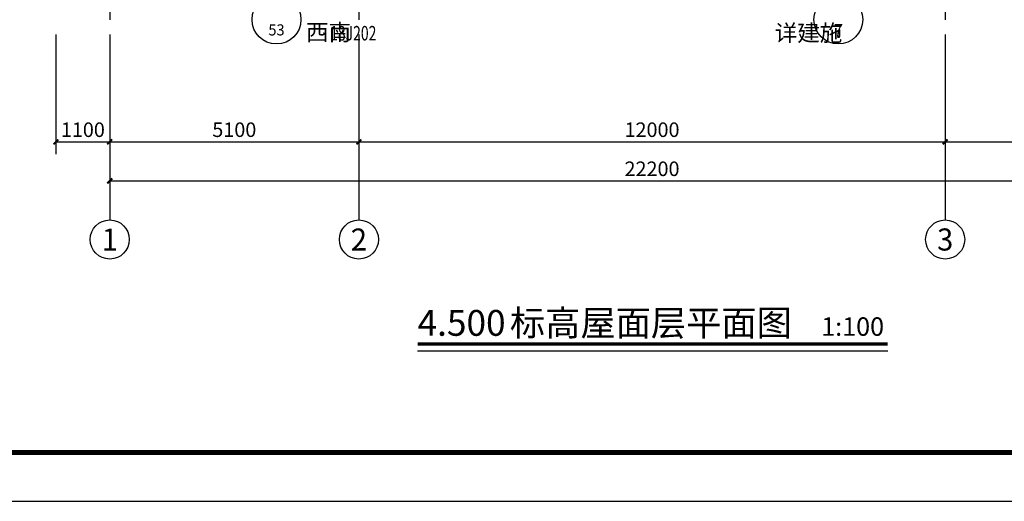
# Model space of a CAD drawing. Extents: x 29752 to 344510, y 7684 to 713104.
# Drawn here: x 108066 to 128220, y 446219 to 456084 of the extents above; entities that cross this region are included whole.
import ezdxf
from ezdxf.enums import TextEntityAlignment as Align

# ---------------------------------------------------------------- set-up
doc = ezdxf.new("R2010")
doc.units = 0
doc.header["$LTSCALE"] = 1000
doc.header["$MEASUREMENT"] = 0
for name, color, linetype in [('AXIS', 3, 'Continuous'), ('AXIS_TEXT', 7, 'Continuous'), ('DIM_IDEN', 3, 'Continuous'), ('DIM_SYMB', 3, 'Continuous'), ('DOTE', 14, 'Continuous'), ('PUB_TEXT', 7, 'Continuous'), ('PUB_TITLE', 4, 'Continuous')]:
    doc.layers.add(name, color=color, linetype=linetype)
doc.styles.add('_TCH_AXIS', font='COMPLEX', dxfattribs={"bigfont": 'GBCBIG'})
doc.styles.add('_TCH_DIM', font='SIMPLEX', dxfattribs={"bigfont": 'GBCBIG'})
doc.styles.add('_TCH_DIM_T3', font='SIMPLEX', dxfattribs={"width": 0.705882, "bigfont": 'GBCBIG'})
doc.styles.add('_TCH_LABEL', font='COMPLEX', dxfattribs={"bigfont": 'GBCBIG'})
doc.styles.add('COMPLEX', font='COMPLEX')
doc.styles.add('宋体', font='txt')
doc.dimstyles.new('_TCH_ARCH&&100', dxfattribs={"dimtxt": 297.5, "dimasz": 100, "dimexe": 250, "dimexo": 300, "dimgap": 100, "dimtad": 1, "dimdec": 0, "dimzin": 0, "dimdsep": 46, "dimtxsty": '_TCH_DIM_T3', "dimblk": 'ARCHTICK', "dimcen": 0.09, "dimclrt": 7, "dimazin": 2, "dimtfac": 1, "dimtdec": 0, "dimtix": 1, "dimtmove": 2, "dimatfit": 3, "dimfxl": 0, "dimtolj": 1, "dimtzin": 0, "dimarcsym": 0})

# ---------------------------------------------------------------- blocks, each defined once
blk = doc.blocks.new('_ArchTick')
at = {"color": 0, "linetype": 'ByBlock', "const_width": 0.4}
blk.add_lwpolyline([(-0.5, -0.5), (0.5, 0.5)], dxfattribs=at)
blk = doc.blocks.new('*D343')
at = {"layer": 'AXIS', "color": 0, "lineweight": -2}
for p, q in [((108809, 455781), (108809, 453331)), ((109909, 455781), (109909, 453331)), ((108809, 453581), (109909, 453581))]:
    blk.add_line(p, q, dxfattribs=at)
at = {"layer": 'Defpoints', "color": 0}
for p in [(108809, 456081), (109909, 456081), (109909, 453581)]:
    blk.add_point(p, dxfattribs=at)
at = {"layer": 'AXIS', "color": 0, "lineweight": -2, "xscale": 100, "yscale": 100, "zscale": 100, "rotation": 180}
blk.add_blockref('_ArchTick', (108809, 453581), dxfattribs=at)
at = {"layer": 'AXIS', "color": 0, "lineweight": -2, "xscale": 100, "yscale": 100, "zscale": 100}
blk.add_blockref('_ArchTick', (109909, 453581), dxfattribs=at)
at = {"layer": 'AXIS', "color": 7, "insert": (109359, 453830), "char_height": 297.5, "attachment_point": 5, "style": '_TCH_DIM_T3'}
blk.add_mtext('\\A1;1100', dxfattribs=at)
blk = doc.blocks.new('*D344')
at = {"layer": 'AXIS', "color": 0, "lineweight": -2}
for p, q in [((109909, 455781), (109909, 453331)), ((115009, 455781), (115009, 453331)), ((109909, 453581), (115009, 453581))]:
    blk.add_line(p, q, dxfattribs=at)
at = {"layer": 'Defpoints', "color": 0}
for p in [(109909, 456081), (115009, 456081), (115009, 453581)]:
    blk.add_point(p, dxfattribs=at)
at = {"layer": 'AXIS', "color": 0, "lineweight": -2, "xscale": 100, "yscale": 100, "zscale": 100, "rotation": 180}
blk.add_blockref('_ArchTick', (109909, 453581), dxfattribs=at)
at = {"layer": 'AXIS', "color": 0, "lineweight": -2, "xscale": 100, "yscale": 100, "zscale": 100}
blk.add_blockref('_ArchTick', (115009, 453581), dxfattribs=at)
at = {"layer": 'AXIS', "color": 7, "insert": (112459, 453830), "char_height": 297.5, "attachment_point": 5, "style": '_TCH_DIM_T3'}
blk.add_mtext('\\A1;5100', dxfattribs=at)
blk = doc.blocks.new('*D345')
at = {"layer": 'AXIS', "color": 0, "lineweight": -2}
for p, q in [((115009, 455781), (115009, 453331)), ((127009, 455781), (127009, 453331)), ((115009, 453581), (127009, 453581))]:
    blk.add_line(p, q, dxfattribs=at)
at = {"layer": 'Defpoints', "color": 0}
for p in [(115009, 456081), (127009, 456081), (127009, 453581)]:
    blk.add_point(p, dxfattribs=at)
at = {"layer": 'AXIS', "color": 0, "lineweight": -2, "xscale": 100, "yscale": 100, "zscale": 100, "rotation": 180}
blk.add_blockref('_ArchTick', (115009, 453581), dxfattribs=at)
at = {"layer": 'AXIS', "color": 0, "lineweight": -2, "xscale": 100, "yscale": 100, "zscale": 100}
blk.add_blockref('_ArchTick', (127009, 453581), dxfattribs=at)
at = {"layer": 'AXIS', "color": 7, "insert": (121009, 453830), "char_height": 297.5, "attachment_point": 5, "style": '_TCH_DIM_T3'}
blk.add_mtext('\\A1;12000', dxfattribs=at)
blk = doc.blocks.new('*D346')
at = {"layer": 'AXIS', "color": 0, "lineweight": -2}
for p, q in [((127009, 455781), (127009, 453331)), ((132109, 455781), (132109, 453331)), ((127009, 453581), (132109, 453581))]:
    blk.add_line(p, q, dxfattribs=at)
at = {"layer": 'Defpoints', "color": 0}
for p in [(127009, 456081), (132109, 456081), (132109, 453581)]:
    blk.add_point(p, dxfattribs=at)
at = {"layer": 'AXIS', "color": 0, "lineweight": -2, "xscale": 100, "yscale": 100, "zscale": 100, "rotation": 180}
blk.add_blockref('_ArchTick', (127009, 453581), dxfattribs=at)
at = {"layer": 'AXIS', "color": 0, "lineweight": -2, "xscale": 100, "yscale": 100, "zscale": 100}
blk.add_blockref('_ArchTick', (132109, 453581), dxfattribs=at)
at = {"layer": 'AXIS', "color": 7, "insert": (129559, 453830), "char_height": 297.5, "attachment_point": 5, "style": '_TCH_DIM_T3'}
blk.add_mtext('\\A1;5100', dxfattribs=at)
blk = doc.blocks.new('*D348')
at = {"layer": 'AXIS', "color": 0, "lineweight": -2}
for p, q in [((109909, 455781), (109909, 452531)), ((132109, 455781), (132109, 452531)), ((109909, 452781), (132109, 452781))]:
    blk.add_line(p, q, dxfattribs=at)
at = {"layer": 'Defpoints', "color": 0}
for p in [(109909, 456081), (132109, 456081), (132109, 452781)]:
    blk.add_point(p, dxfattribs=at)
at = {"layer": 'AXIS', "color": 0, "lineweight": -2, "xscale": 100, "yscale": 100, "zscale": 100, "rotation": 180}
blk.add_blockref('_ArchTick', (109909, 452781), dxfattribs=at)
at = {"layer": 'AXIS', "color": 0, "lineweight": -2, "xscale": 100, "yscale": 100, "zscale": 100}
blk.add_blockref('_ArchTick', (132109, 452781), dxfattribs=at)
at = {"layer": 'AXIS', "color": 7, "insert": (121009, 453030), "char_height": 297.5, "attachment_point": 5, "style": '_TCH_DIM_T3'}
blk.add_mtext('\\A1;22200', dxfattribs=at)
blk = doc.blocks.new('_AXISO')
blk.add_circle((0, 0), 0.5)
at = {"layer": 'AXIS_TEXT', "style": 'COMPLEX', "width": 1.041667}
blk.add_attdef('A', text='', height=0.56, dxfattribs=at).set_placement((-0.25, -0.28), (0.25, -0.28), align=Align.FIT)

msp = doc.modelspace()

# ---------------------------------------------------------------- linework, layer by layer
at = {"layer": 'AXIS'}
for p, q in [((109909.5, 455150.5), (109909.5, 451981.3)), ((115009.5, 455150.5), (115009.5, 451981.3)), ((127009.5, 455150.5), (127009.5, 451981.3))]:
    msp.add_line(p, q, dxfattribs=at)
at = {"layer": 'DIM_IDEN'}
for centre in [(113322.6, 456086.1), (124822.9, 456086.1)]:
    msp.add_circle(centre, 500, dxfattribs=at)
at = {"layer": 'DIM_SYMB', "const_width": 70}
msp.add_lwpolyline([(116210.1, 449440.4), (125833.5, 449440.4)], dxfattribs=at)
at = {"layer": 'DIM_SYMB'}
msp.add_lwpolyline([(116210.1, 449300.4), (125833.5, 449300.4)], dxfattribs=at)
at = {"layer": 'DOTE'}
for p, q in [((109909.5, 475481.3), (109909.5, 456081.3)), ((115009.5, 475481.3), (115009.5, 456081.3)), ((127009.5, 475481.3), (127009.5, 456081.3))]:
    msp.add_line(p, q, dxfattribs=at)
at = {"layer": 'PUB_TITLE'}
msp.add_lwpolyline([(95573.5, 446219.3), (154973.5, 446219.3), (154973.5, 488219.3), (95573.5, 488219.3)], close=True, dxfattribs=at)
at = {"layer": 'PUB_TITLE', "const_width": 100}
msp.add_lwpolyline([(98073.5, 447219.3), (153973.5, 447219.3), (153973.5, 487219.3), (98073.5, 487219.3)], close=True, dxfattribs=at)

# ---------------------------------------------------------------- block references
at = {"layer": 'AXIS'}
ref = msp.add_blockref('_AXISO', (109909.5, 451581.3), dxfattribs=dict(at, xscale=800, yscale=800, zscale=800))
ref.add_attrib('A', '1', dxfattribs={"layer": 'AXIS_TEXT', "height": 451.1, "style": '_TCH_AXIS', "width": 1.716475}).set_placement((109743.6, 451355.8), (110075.4, 451355.8), align=Align.FIT)
ref = msp.add_blockref('_AXISO', (115009.5, 451581.3), dxfattribs=dict(at, xscale=800, yscale=800, zscale=800))
ref.add_attrib('A', '2', dxfattribs={"layer": 'AXIS_TEXT', "height": 450.2, "style": '_TCH_AXIS', "width": 1.109827}).set_placement((114843, 451356.2), (115176, 451356.2), align=Align.FIT)
ref = msp.add_blockref('_AXISO', (127009.5, 451581.3), dxfattribs=dict(at, xscale=800, yscale=800, zscale=800))
ref.add_attrib('A', '3', dxfattribs={"layer": 'AXIS_TEXT', "height": 452, "style": '_TCH_AXIS', "width": 1.097143}).set_placement((126844.2, 451355.3), (127174.8, 451355.3), align=Align.FIT)

# ---------------------------------------------------------------- texts
at = {"layer": 'PUB_TEXT', "style": '_TCH_LABEL'}
for s, height, width, p, p2 in [('53', 227.1, 1.163784, (113156.5, 455761.2), (113488.7, 455761.2)), ('7', 258.5, 1.365354, (124727.2, 455734.7), (124918.5, 455734.7))]:
    msp.add_text(s, height=height, dxfattribs=dict(at, width=width)).set_placement(p, p2, align=Align.FIT)
at = {"layer": 'PUB_TEXT'}
for s, height, style, p in [('西南', 337.59, '_TCH_DIM', (113927.6, 455657.6)), ('详建施', 337.59, '_TCH_DIM', (123521.6, 455643.5)), ('4.500', 528.69, '宋体', (116210.1, 449609.5)), ('标高屋面层平面图', 528.69, '宋体', (118100.4, 449609.5)), ('1:100', 377.64, '宋体', (124471.9, 449609.5))]:
    msp.add_text(s, height=height, dxfattribs=dict(at, style=style)).set_placement(p)
at = {"layer": 'PUB_TEXT', "style": '_TCH_DIM', "width": 0.705882}
msp.add_text('18J202', height=297.5, dxfattribs=at).set_placement((114419.1, 455657.6))

# ---------------------------------------------------------------- dimensions: what is measured, and where the dimension line sits
at = {"layer": 'AXIS'}
for p1, p2, distance, picture, middle in [((108809.5, 456081.3), (109909.5, 456081.3), -2500, '*D343', (109359.5, 453830.1)), ((109909.5, 456081.3), (115009.5, 456081.3), -2500, '*D344', (112459.5, 453830.1)), ((109909.5, 456081.3), (132109.5, 456081.3), -3300, '*D348', (121009.5, 453030.1)), ((115009.5, 456081.3), (127009.5, 456081.3), -2500, '*D345', (121009.5, 453830.1)), ((127009.5, 456081.3), (132109.5, 456081.3), -2500, '*D346', (129559.5, 453830.1))]:
    dim = msp.add_aligned_dim(p1=p1, p2=p2, distance=distance, dimstyle='_TCH_ARCH&&100', dxfattribs=at)
    dim.commit()
    dim.dimension.update_dxf_attribs({"geometry": picture, "text_midpoint": middle})

doc.saveas('drawing.dxf')
